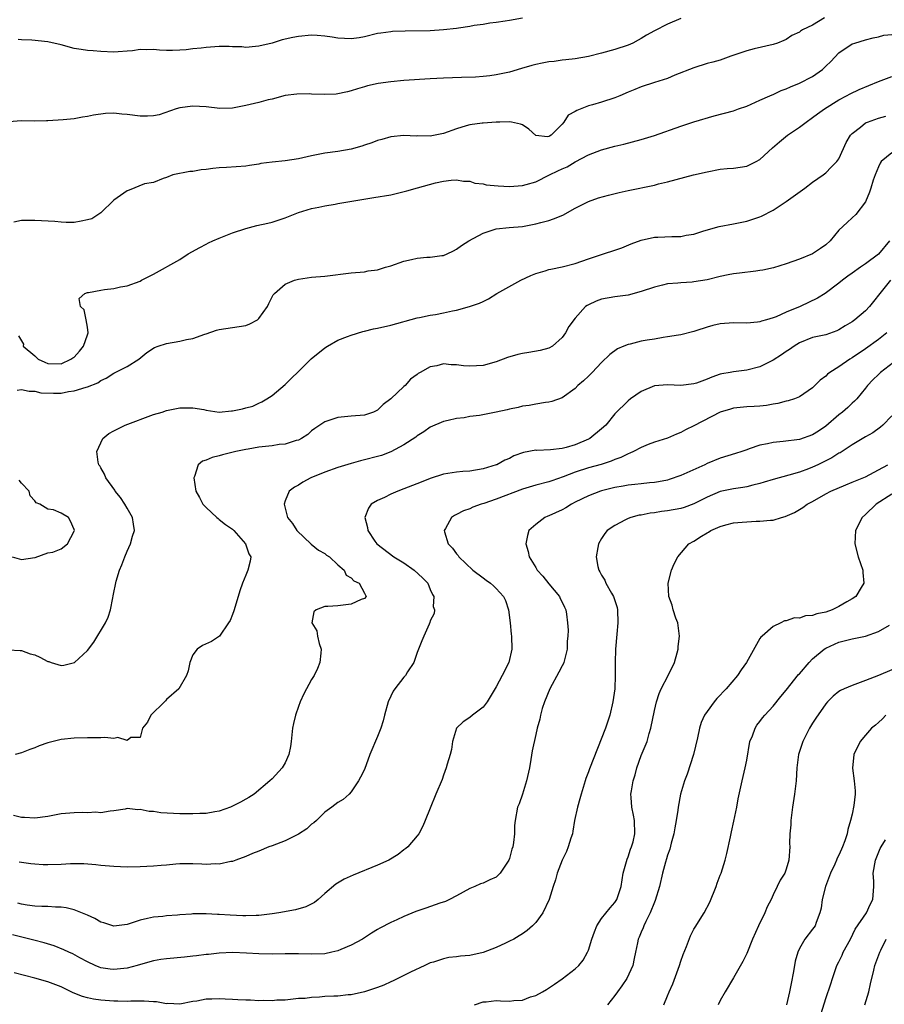
# Model space of a CAD drawing. Units: inches. Extents: x 2574000 to 2577000, y 1542000 to 1545000.
# Drawn here: x 2575671 to 2575802, y 1542959 to 1543109 of the extents above; entities that cross this region are included whole.
import ezdxf

# ---------------------------------------------------------------- set-up
doc = ezdxf.new("R2010")
doc.units = ezdxf.units.IN
doc.header["$MEASUREMENT"] = 0
doc.layers.add('LD25741542_2ft', color=151, linetype='Continuous')

msp = doc.modelspace()

# ---------------------------------------------------------------- linework, layer by layer
at = {"layer": 'LD25741542_2ft'}
for points, elevation in [([(2575771, 1543108.73), (2575769, 1543107.86), (2575767, 1543106.86), (2575765.81, 1543106.19), (2575765, 1543105.68), (2575764.54, 1543105.46), (2575763.74, 1543105), (2575763, 1543104.66), (2575761, 1543104.01), (2575759, 1543103.46), (2575757, 1543102.97), (2575755, 1543102.63), (2575753.55, 1543102.45), (2575753, 1543102.41), (2575751.78, 1543102.22), (2575751, 1543102.15), (2575749.96, 1543101.96), (2575749, 1543101.77), (2575748.39, 1543101.61), (2575746.84, 1543101.16), (2575745, 1543100.59), (2575743, 1543100.17), (2575742.04, 1543100.04), (2575741, 1543099.94), (2575739.85, 1543099.85), (2575737.76, 1543099.76), (2575735, 1543099.67), (2575733, 1543099.58), (2575729, 1543099.32), (2575727, 1543099.14), (2575725.12, 1543098.88), (2575723.48, 1543098.52), (2575723, 1543098.36), (2575721.94, 1543098.06), (2575721, 1543097.74), (2575720.42, 1543097.58), (2575718.74, 1543097.26), (2575717, 1543097.21), (2575715, 1543097.26), (2575714.72, 1543097.28), (2575712.74, 1543097.26), (2575711, 1543097.03), (2575709, 1543096.49), (2575708.39, 1543096.39), (2575707, 1543095.98), (2575705.69, 1543095.69), (2575705, 1543095.5), (2575703, 1543095.14), (2575701.09, 1543095.09), (2575699, 1543095.3), (2575697, 1543095.4), (2575695, 1543095.17), (2575694.44, 1543095), (2575691.87, 1543094.13), (2575691, 1543093.97), (2575690.1, 1543093.9), (2575689, 1543093.92), (2575687, 1543094.16), (2575686.2, 1543094.2), (2575685, 1543094.34), (2575683.71, 1543094.29), (2575681.93, 1543094.07), (2575681, 1543093.84), (2575680.24, 1543093.76), (2575679, 1543093.5), (2575677.33, 1543093.33), (2575675, 1543093.18), (2575674.8, 1543093.2), (2575673, 1543093.14), (2575671, 1543093.2), (2575669.05, 1543093.05)], 7810), ([(2575792.82, 1543108.82), (2575791, 1543107.73), (2575789.46, 1543107), (2575789.17, 1543106.83), (2575789, 1543106.66), (2575787.85, 1543106.15), (2575787, 1543105.55), (2575786.62, 1543105.38), (2575785.68, 1543105), (2575785, 1543104.78), (2575782.12, 1543104.12), (2575781, 1543103.82), (2575778.58, 1543103), (2575777, 1543102.43), (2575775.89, 1543102.11), (2575775, 1543101.88), (2575773, 1543101.26), (2575770.11, 1543100.11), (2575769, 1543099.64), (2575767.04, 1543099.04), (2575765, 1543098.38), (2575764.04, 1543097.96), (2575763, 1543097.55), (2575761.74, 1543097), (2575761, 1543096.7), (2575759, 1543096.04), (2575757.61, 1543095.61), (2575757, 1543095.45), (2575755.22, 1543094.78), (2575755, 1543094.6), (2575753.93, 1543094.07), (2575753.24, 1543093), (2575753, 1543092.69), (2575751.33, 1543091), (2575751.11, 1543090.89), (2575751, 1543090.81), (2575750.77, 1543090.77), (2575749, 1543090.99), (2575747.95, 1543091.95), (2575747, 1543092.58), (2575746.7, 1543092.7), (2575745.31, 1543093), (2575745, 1543093.04), (2575743.54, 1543093), (2575742.98, 1543092.98), (2575741, 1543092.86), (2575740.86, 1543092.86), (2575739, 1543092.57), (2575738.43, 1543092.43), (2575737, 1543091.98), (2575735, 1543091.25), (2575733.75, 1543091), (2575733, 1543090.87), (2575731.09, 1543090.91), (2575730.89, 1543090.89), (2575729, 1543090.98), (2575727, 1543090.76), (2575725.63, 1543090.37), (2575725, 1543090.23), (2575724.15, 1543089.85), (2575723, 1543089.51), (2575722.64, 1543089.36), (2575721, 1543088.89), (2575719, 1543088.53), (2575717, 1543088.29), (2575715, 1543087.9), (2575713, 1543087.43), (2575711, 1543087.12), (2575709, 1543086.93), (2575707.29, 1543086.71), (2575707, 1543086.64), (2575705.57, 1543086.43), (2575705, 1543086.32), (2575702.1, 1543086.1), (2575701, 1543086.05), (2575700.03, 1543085.97), (2575699, 1543085.8), (2575698.26, 1543085.74), (2575697, 1543085.49), (2575696.51, 1543085.49), (2575693.95, 1543085), (2575693, 1543084.61), (2575692.46, 1543084.46), (2575691, 1543083.86), (2575689.65, 1543083.64), (2575687.34, 1543082.66), (2575687, 1543082.58), (2575685, 1543081.16), (2575683, 1543079.24), (2575681.66, 1543078.34), (2575681, 1543078.15), (2575680.05, 1543077.95), (2575679, 1543077.78), (2575677.77, 1543077.77), (2575677, 1543077.82), (2575676.06, 1543077.94), (2575673, 1543078.05), (2575671, 1543078.05), (2575669.82, 1543077.82)], 7808), ([(2575747, 1543108.8), (2575745, 1543108.43), (2575744.35, 1543108.35), (2575743, 1543108.13), (2575742.02, 1543108.02), (2575741, 1543107.83), (2575739.66, 1543107.66), (2575739, 1543107.53), (2575737.28, 1543107.28), (2575737, 1543107.22), (2575735, 1543106.99), (2575733, 1543106.87), (2575729.18, 1543106.82), (2575727.25, 1543106.75), (2575727, 1543106.72), (2575725.48, 1543106.52), (2575725, 1543106.43), (2575723, 1543105.94), (2575722.19, 1543105.81), (2575721, 1543105.65), (2575719, 1543105.75), (2575718.1, 1543105.9), (2575717, 1543106.04), (2575715.85, 1543106.15), (2575715, 1543106.19), (2575713, 1543106.02), (2575712.15, 1543105.85), (2575710.52, 1543105.48), (2575709, 1543105.01), (2575707, 1543104.51), (2575706.47, 1543104.47), (2575705, 1543104.33), (2575704.43, 1543104.43), (2575703, 1543104.43), (2575702.48, 1543104.48), (2575701, 1543104.46), (2575699, 1543104.34), (2575698.22, 1543104.22), (2575697, 1543104.13), (2575695.98, 1543103.98), (2575695, 1543103.92), (2575693.89, 1543103.89), (2575693, 1543103.89), (2575691.94, 1543103.94), (2575691, 1543104.01), (2575689.98, 1543103.98), (2575689, 1543104), (2575687.84, 1543103.84), (2575687, 1543103.79), (2575685.66, 1543103.66), (2575685, 1543103.63), (2575683, 1543103.7), (2575681.84, 1543103.84), (2575681, 1543103.88), (2575680.05, 1543104.05), (2575679, 1543104.19), (2575677, 1543104.72), (2575675, 1543105.18), (2575672.58, 1543105.42), (2575671, 1543105.47), (2575670.48, 1543105.52)], 7812), ([(2575670.55, 1543060.55), (2575671.28, 1543059.28), (2575671.25, 1543059), (2575673, 1543057.54), (2575673.54, 1543057), (2575674.55, 1543056.55), (2575675, 1543056.38), (2575677, 1543056.32), (2575678.49, 1543057), (2575678.77, 1543057.23), (2575679, 1543057.35), (2575679.78, 1543058.22), (2575680.41, 1543059), (2575681, 1543060.73), (2575681.09, 1543061), (2575681, 1543061.87), (2575680.82, 1543063), (2575680.5, 1543064.5), (2575679.93, 1543065), (2575679.75, 1543066.25), (2575680.58, 1543067), (2575681, 1543067.14), (2575681.15, 1543067.15), (2575683, 1543067.5), (2575683.6, 1543067.6), (2575685, 1543067.76), (2575686, 1543068), (2575687, 1543068.13), (2575689, 1543068.88), (2575689.21, 1543069), (2575691, 1543069.92), (2575695, 1543072.17), (2575696.26, 1543073), (2575698.03, 1543073.97), (2575699, 1543074.46), (2575699.34, 1543074.66), (2575700.03, 1543075), (2575701, 1543075.41), (2575703, 1543076.21), (2575705, 1543076.88), (2575706.69, 1543077.31), (2575708.35, 1543077.65), (2575709, 1543077.81), (2575710.24, 1543078.24), (2575711, 1543078.47), (2575713, 1543079.26), (2575715, 1543079.88), (2575716.09, 1543080.09), (2575717, 1543080.31), (2575718.55, 1543080.55), (2575719, 1543080.64), (2575724.46, 1543081.54), (2575727, 1543081.99), (2575727.84, 1543082.16), (2575729.45, 1543082.55), (2575731.05, 1543083.05), (2575733.79, 1543083.79), (2575735, 1543084.02), (2575736.17, 1543084.17), (2575737, 1543084.23), (2575738.06, 1543084.06), (2575739, 1543084.03), (2575739.75, 1543083.75), (2575741, 1543083.64), (2575741.49, 1543083.49), (2575743.32, 1543083.32), (2575745, 1543083.25), (2575747, 1543083.39), (2575747.55, 1543083.55), (2575749, 1543083.93), (2575751.1, 1543085), (2575752.37, 1543085.63), (2575753, 1543085.92), (2575753.77, 1543086.23), (2575755, 1543086.95), (2575757, 1543088.04), (2575759, 1543088.82), (2575761, 1543089.33), (2575762.35, 1543089.65), (2575765, 1543090.35), (2575767.03, 1543090.97), (2575771, 1543092.41), (2575773, 1543093.05), (2575776.05, 1543093.95), (2575779, 1543094.72), (2575779.76, 1543095), (2575781, 1543095.42), (2575783, 1543096.31), (2575784.5, 1543097), (2575784.85, 1543097.15), (2575785, 1543097.2), (2575786.22, 1543097.78), (2575787, 1543098.06), (2575787.63, 1543098.37), (2575789, 1543098.93), (2575791, 1543099.95), (2575792.48, 1543101), (2575792.76, 1543101.24), (2575793, 1543101.49), (2575793.78, 1543102.22), (2575795, 1543103.52), (2575797, 1543104.86), (2575797.39, 1543105), (2575799, 1543105.49), (2575800.2, 1543105.8), (2575801, 1543105.97), (2575801.82, 1543106.18), (2575803, 1543106.31)], 7806), ([(2575670.32, 1543052.32), (2575671, 1543052.42), (2575672.14, 1543052.14), (2575673, 1543052.15), (2575673.91, 1543051.91), (2575675.84, 1543051.84), (2575677, 1543051.88), (2575678.1, 1543052.1), (2575679, 1543052.21), (2575680.78, 1543052.78), (2575681, 1543052.82), (2575682.56, 1543053.44), (2575683, 1543053.78), (2575683.85, 1543054.15), (2575685, 1543054.91), (2575685.21, 1543055), (2575687, 1543055.93), (2575688.78, 1543057), (2575689.98, 1543058.02), (2575691.19, 1543058.81), (2575691.74, 1543059), (2575693, 1543059.4), (2575695, 1543059.74), (2575696, 1543060), (2575697, 1543060.15), (2575698.8, 1543060.8), (2575699, 1543060.85), (2575700.59, 1543061.41), (2575701, 1543061.54), (2575703, 1543061.85), (2575704.01, 1543061.99), (2575705, 1543062.15), (2575705.61, 1543062.39), (2575706.78, 1543063), (2575707, 1543063.17), (2575708.33, 1543065), (2575708.52, 1543065.48), (2575709.18, 1543066.81), (2575709.35, 1543067), (2575711, 1543068.41), (2575712.4, 1543069), (2575713, 1543069.18), (2575715, 1543069.47), (2575717, 1543069.64), (2575721, 1543070.15), (2575723, 1543070.29), (2575723.59, 1543070.41), (2575725, 1543070.6), (2575726.23, 1543071), (2575727, 1543071.21), (2575729, 1543071.88), (2575730.16, 1543072.16), (2575731, 1543072.33), (2575732.48, 1543072.48), (2575733, 1543072.48), (2575734.76, 1543072.76), (2575735, 1543072.77), (2575735.56, 1543073), (2575736.52, 1543073.48), (2575737, 1543073.74), (2575737.74, 1543074.26), (2575738.84, 1543075), (2575741, 1543076.17), (2575742.68, 1543076.68), (2575743, 1543076.81), (2575744.95, 1543077), (2575747, 1543077.18), (2575749, 1543077.55), (2575749.78, 1543077.78), (2575751, 1543078.09), (2575751.7, 1543078.3), (2575753.11, 1543078.89), (2575755, 1543079.92), (2575757, 1543080.95), (2575758.5, 1543081.5), (2575760.06, 1543081.94), (2575761.68, 1543082.32), (2575763, 1543082.62), (2575767, 1543083.45), (2575767.62, 1543083.62), (2575769, 1543083.94), (2575770.3, 1543084.3), (2575772.94, 1543085), (2575775, 1543085.48), (2575777, 1543085.84), (2575778.05, 1543085.95), (2575779, 1543086), (2575781, 1543086.3), (2575782.46, 1543087), (2575783, 1543087.32), (2575784.91, 1543089.09), (2575785.98, 1543090.02), (2575787.19, 1543091), (2575789, 1543092.26), (2575790, 1543093), (2575791, 1543093.7), (2575791.73, 1543094.27), (2575792.78, 1543095), (2575795, 1543096.36), (2575796.16, 1543097), (2575796.69, 1543097.31), (2575798.04, 1543097.96), (2575801, 1543099.18), (2575803, 1543099.95)], 7804), ([(2575669, 1543012.88), (2575670.8, 1543012.8), (2575671, 1543012.82), (2575672.32, 1543012.32), (2575673, 1543012.15), (2575673.78, 1543011.78), (2575675, 1543011.15), (2575675.13, 1543011.13), (2575675.49, 1543011), (2575677, 1543010.54), (2575677.4, 1543010.6), (2575679.02, 1543010.98), (2575681, 1543012.82), (2575681.95, 1543014.05), (2575683.71, 1543017), (2575684.13, 1543017.87), (2575684.49, 1543019), (2575684.82, 1543020.82), (2575684.91, 1543021.09), (2575685.33, 1543023.33), (2575685.88, 1543025), (2575686.22, 1543025.78), (2575686.65, 1543027), (2575687, 1543027.87), (2575687.52, 1543029), (2575687.82, 1543030.18), (2575688.12, 1543031), (2575688, 1543032), (2575687.84, 1543033), (2575687, 1543034.39), (2575686.68, 1543035), (2575686.01, 1543036.01), (2575685.21, 1543037), (2575685.14, 1543037.14), (2575683.76, 1543039), (2575683.58, 1543039.58), (2575683, 1543040.55), (2575682.85, 1543040.85), (2575682.73, 1543041), (2575682.63, 1543041.37), (2575682.43, 1543043), (2575683, 1543044.34), (2575683.32, 1543045), (2575684.25, 1543045.75), (2575685, 1543046.12), (2575686.71, 1543047), (2575691, 1543048.62), (2575692.31, 1543049), (2575693, 1543049.22), (2575695, 1543049.62), (2575696.35, 1543049.65), (2575697, 1543049.65), (2575698.63, 1543049.37), (2575699, 1543049.28), (2575701, 1543049), (2575702.84, 1543049.16), (2575703, 1543049.16), (2575704.52, 1543049.48), (2575705, 1543049.62), (2575706.1, 1543049.9), (2575707, 1543050.36), (2575707.47, 1543050.53), (2575708.23, 1543051), (2575709, 1543051.53), (2575711, 1543053.19), (2575711.9, 1543054.1), (2575713, 1543055.14), (2575714.93, 1543057.07), (2575717, 1543058.76), (2575717.4, 1543059), (2575719, 1543059.9), (2575720.46, 1543060.46), (2575721, 1543060.69), (2575722.76, 1543061.24), (2575723, 1543061.28), (2575724.37, 1543061.63), (2575725, 1543061.73), (2575727, 1543062.2), (2575731, 1543063.3), (2575731.35, 1543063.35), (2575733, 1543063.68), (2575733.81, 1543063.81), (2575735, 1543064.03), (2575736.35, 1543064.35), (2575737, 1543064.48), (2575738.97, 1543065.03), (2575740.49, 1543065.51), (2575741, 1543065.79), (2575741.84, 1543066.16), (2575743.1, 1543067), (2575746.75, 1543069), (2575748.26, 1543069.74), (2575749, 1543070.01), (2575750.42, 1543070.42), (2575751, 1543070.62), (2575751.3, 1543070.7), (2575753, 1543071.03), (2575755, 1543071.54), (2575757, 1543072.26), (2575759, 1543072.92), (2575759.29, 1543073), (2575761, 1543073.56), (2575762.06, 1543073.94), (2575763.49, 1543074.51), (2575765, 1543075.08), (2575767, 1543075.52), (2575767.52, 1543075.52), (2575769.63, 1543075.63), (2575771, 1543075.63), (2575771.82, 1543075.82), (2575773, 1543075.98), (2575774.5, 1543076.5), (2575776.85, 1543077.15), (2575779, 1543077.55), (2575781, 1543077.98), (2575783, 1543078.65), (2575783.25, 1543078.75), (2575785, 1543079.64), (2575787, 1543080.97), (2575789.82, 1543083), (2575791, 1543083.89), (2575792.61, 1543085), (2575793, 1543085.31), (2575793.83, 1543086.17), (2575794.68, 1543087), (2575795, 1543087.45), (2575795.68, 1543089), (2575796.11, 1543089.89), (2575796.75, 1543091), (2575797, 1543091.27), (2575798.25, 1543092.25), (2575799, 1543092.87), (2575799.31, 1543093), (2575801, 1543093.6), (2575802.1, 1543093.9)], 7802), ([(2575803, 1543088.34), (2575801.42, 1543087), (2575801.24, 1543086.76), (2575801, 1543086.22), (2575800.5, 1543085), (2575800.19, 1543084.19), (2575799.83, 1543083), (2575799.62, 1543082.38), (2575799, 1543080.91), (2575797.54, 1543079), (2575797, 1543078.48), (2575796.22, 1543077.78), (2575795, 1543076.58), (2575793.69, 1543075), (2575793, 1543074.38), (2575792.19, 1543073.81), (2575790.96, 1543073), (2575789, 1543072.18), (2575787, 1543071.48), (2575785.09, 1543070.91), (2575783.46, 1543070.54), (2575783, 1543070.47), (2575782.4, 1543070.4), (2575779.92, 1543070.08), (2575779, 1543069.99), (2575778.19, 1543069.81), (2575777, 1543069.58), (2575775, 1543069.08), (2575773, 1543068.75), (2575772.72, 1543068.72), (2575771, 1543068.63), (2575770.57, 1543068.57), (2575769, 1543068.44), (2575768.23, 1543068.23), (2575767, 1543067.95), (2575765, 1543067.28), (2575763, 1543066.76), (2575761, 1543066.49), (2575759, 1543066.13), (2575758.17, 1543065.83), (2575757, 1543065.29), (2575756.81, 1543065.19), (2575756.57, 1543065), (2575755, 1543063.26), (2575754.01, 1543061.99), (2575753.52, 1543061), (2575753, 1543060.29), (2575751.56, 1543059), (2575751, 1543058.68), (2575749.66, 1543058.34), (2575747.97, 1543058.03), (2575747, 1543057.89), (2575746.29, 1543057.71), (2575744.74, 1543057.26), (2575743, 1543056.6), (2575741, 1543056.06), (2575739, 1543055.95), (2575738.02, 1543056.02), (2575737, 1543056.17), (2575736.16, 1543056.16), (2575735, 1543056.31), (2575734.02, 1543056.02), (2575733, 1543055.87), (2575731.47, 1543055), (2575731.16, 1543054.84), (2575731, 1543054.68), (2575730.01, 1543053.99), (2575729.18, 1543053), (2575729, 1543052.86), (2575727.02, 1543051), (2575725.86, 1543050.14), (2575725, 1543049.28), (2575724.41, 1543049), (2575723, 1543048.54), (2575721, 1543048.39), (2575719, 1543048.18), (2575717.74, 1543047.74), (2575717, 1543047.53), (2575715.5, 1543046.5), (2575715, 1543046.13), (2575714.41, 1543045.59), (2575713.49, 1543045), (2575713, 1543044.74), (2575712.67, 1543044.67), (2575711, 1543044.14), (2575710.06, 1543044.06), (2575709, 1543043.89), (2575707, 1543043.66), (2575705.36, 1543043.36), (2575705, 1543043.3), (2575703.52, 1543043), (2575701.49, 1543042.51), (2575701, 1543042.33), (2575699.9, 1543042.1), (2575699, 1543041.67), (2575698.47, 1543041.53), (2575697.8, 1543041), (2575697.23, 1543039.23), (2575697.12, 1543039), (2575697.43, 1543037), (2575698, 1543036), (2575698.5, 1543035), (2575699, 1543034.5), (2575700.6, 1543033), (2575700.82, 1543032.82), (2575701, 1543032.7), (2575701.95, 1543031.95), (2575703, 1543031.2), (2575703.21, 1543031), (2575704.98, 1543029), (2575705.47, 1543027.47), (2575705.77, 1543027), (2575705.66, 1543026.34), (2575705.34, 1543025), (2575705, 1543024.25), (2575704.5, 1543023), (2575704.12, 1543021.88), (2575703.87, 1543021), (2575703.2, 1543018.8), (2575703, 1543018.27), (2575702.62, 1543017.38), (2575702.4, 1543017), (2575701.01, 1543015), (2575699.82, 1543014.18), (2575698.44, 1543013.56), (2575697.66, 1543013), (2575697, 1543012.12), (2575696.53, 1543011), (2575696.29, 1543009.71), (2575696.01, 1543009), (2575694.85, 1543007), (2575693, 1543005.34), (2575692.85, 1543005.15), (2575692.68, 1543005), (2575690.63, 1543003), (2575690.1, 1543001.9), (2575689.32, 1543001), (2575689, 1542999.6), (2575687.6, 1542999.6), (2575687, 1542999.15), (2575685.6, 1542999.6), (2575685, 1542999.45), (2575683.61, 1542999.61), (2575683, 1542999.57), (2575681, 1542999.57), (2575679, 1542999.5), (2575677, 1542999.29), (2575675, 1542998.79), (2575673.68, 1542998.32), (2575673, 1542998.05), (2575672.23, 1542997.77), (2575671, 1542997.25), (2575670.04, 1542997)], 7800), ([(2575802.65, 1543075), (2575801, 1543072.97), (2575799, 1543071.49), (2575798.25, 1543071), (2575797, 1543070.08), (2575796.36, 1543069.64), (2575795.52, 1543069), (2575795, 1543068.56), (2575792.9, 1543067), (2575791.74, 1543066.26), (2575789.11, 1543065), (2575787, 1543064.17), (2575785.47, 1543063.47), (2575785, 1543063.31), (2575784.02, 1543063), (2575783.23, 1543062.77), (2575783, 1543062.67), (2575782.63, 1543062.63), (2575781, 1543062.49), (2575779, 1543062.53), (2575777, 1543062.39), (2575775.86, 1543062.14), (2575775, 1543061.89), (2575773.3, 1543061.3), (2575773, 1543061.21), (2575771, 1543060.7), (2575770.66, 1543060.66), (2575769, 1543060.39), (2575768.32, 1543060.32), (2575767, 1543060.08), (2575765.91, 1543059.91), (2575765, 1543059.73), (2575763.31, 1543059.31), (2575763, 1543059.25), (2575762.37, 1543059), (2575761.42, 1543058.58), (2575760.26, 1543057.74), (2575759, 1543056.53), (2575757.54, 1543055), (2575757, 1543054.46), (2575756.26, 1543053.74), (2575755.4, 1543053), (2575755, 1543052.57), (2575753, 1543051.15), (2575751.42, 1543050.58), (2575751, 1543050.5), (2575750.46, 1543050.46), (2575749, 1543050.19), (2575748.02, 1543049.98), (2575747, 1543049.88), (2575746.31, 1543049.69), (2575745, 1543049.45), (2575744.65, 1543049.35), (2575743, 1543048.99), (2575740.49, 1543048.49), (2575739, 1543048.31), (2575738.13, 1543048.13), (2575737, 1543048.04), (2575735.7, 1543047.7), (2575735, 1543047.55), (2575733, 1543046.69), (2575732.01, 1543045.99), (2575731, 1543045.39), (2575730.8, 1543045.2), (2575729, 1543044.01), (2575727.04, 1543042.96), (2575725.58, 1543042.42), (2575725, 1543042.25), (2575723, 1543041.72), (2575722.41, 1543041.59), (2575721, 1543041.19), (2575719, 1543040.57), (2575717, 1543039.86), (2575714.86, 1543039), (2575713.67, 1543038.33), (2575713, 1543037.88), (2575712.4, 1543037.6), (2575711.59, 1543037), (2575711, 1543035.52), (2575710.82, 1543035), (2575711.35, 1543033), (2575712.08, 1543032.08), (2575712.76, 1543031), (2575714.95, 1543028.95), (2575716.03, 1543028.03), (2575717, 1543027.51), (2575717.28, 1543027.28), (2575717.7, 1543027), (2575719, 1543025.83), (2575719.96, 1543025), (2575720.22, 1543024.22), (2575721, 1543023.83), (2575721.38, 1543023.38), (2575722.23, 1543023), (2575723, 1543021.52), (2575723.29, 1543021), (2575723, 1543020.71), (2575722.53, 1543020.53), (2575721, 1543019.83), (2575719, 1543019.57), (2575717.47, 1543019.47), (2575717, 1543019.5), (2575715.68, 1543019), (2575715.32, 1543018.68), (2575715.05, 1543017), (2575715.8, 1543015.8), (2575715.9, 1543015), (2575716.15, 1543013.85), (2575716.46, 1543013), (2575716.41, 1543012.41), (2575716.26, 1543011), (2575715.91, 1543010.09), (2575715.37, 1543009), (2575715, 1543008.42), (2575713.8, 1543006.2), (2575713.27, 1543005), (2575713, 1543004.32), (2575712.53, 1543003), (2575712.26, 1543001.74), (2575712.12, 1543001), (2575711.9, 1542999), (2575711.78, 1542998.22), (2575711.53, 1542997), (2575711, 1542995.75), (2575710.55, 1542995), (2575709, 1542993.32), (2575708.64, 1542993), (2575706.27, 1542991), (2575705.49, 1542990.51), (2575705, 1542990.25), (2575704.22, 1542989.78), (2575702.68, 1542989), (2575701, 1542988.43), (2575700.33, 1542988.33), (2575699, 1542988.06), (2575698.06, 1542988.06), (2575697, 1542987.99), (2575696.03, 1542988.03), (2575695, 1542988.02), (2575692.15, 1542988.15), (2575691, 1542988.34), (2575690.34, 1542988.34), (2575689, 1542988.68), (2575688.62, 1542988.62), (2575687, 1542988.8), (2575686.72, 1542988.72), (2575685, 1542988.47), (2575684.42, 1542988.42), (2575683, 1542988.18), (2575682.26, 1542988.26), (2575681, 1542988.18), (2575680.23, 1542988.23), (2575679, 1542988.18), (2575677, 1542987.99), (2575675, 1542987.63), (2575673, 1542987.33), (2575671.44, 1542987.44), (2575671, 1542987.43), (2575669.77, 1542987.77)], 7798), ([(2575802.83, 1543069), (2575801.18, 1543067), (2575800.24, 1543065.77), (2575799.62, 1543065), (2575799, 1543064.37), (2575797.42, 1543063), (2575797, 1543062.69), (2575795.93, 1543062.07), (2575795, 1543061.46), (2575794.67, 1543061.33), (2575793, 1543060.74), (2575791, 1543060.29), (2575789, 1543059.49), (2575788.2, 1543059), (2575787.5, 1543058.5), (2575787, 1543058.18), (2575786.3, 1543057.7), (2575785, 1543056.87), (2575783, 1543055.87), (2575781, 1543055.34), (2575779, 1543055.1), (2575778.51, 1543055), (2575777.21, 1543054.79), (2575777, 1543054.73), (2575775.69, 1543054.31), (2575775, 1543054.01), (2575773.39, 1543053.39), (2575773, 1543053.26), (2575771, 1543053.04), (2575769, 1543053.14), (2575767, 1543052.97), (2575765, 1543052.13), (2575763.35, 1543051), (2575763, 1543050.72), (2575761, 1543048.7), (2575759.62, 1543047), (2575759, 1543046.44), (2575757.22, 1543045), (2575757, 1543044.89), (2575755, 1543044.04), (2575753.63, 1543043.62), (2575753, 1543043.46), (2575751.25, 1543043.25), (2575749.18, 1543043.18), (2575749, 1543043.19), (2575747.14, 1543042.86), (2575745.67, 1543042.33), (2575745, 1543041.97), (2575744.3, 1543041.7), (2575743.1, 1543041), (2575743, 1543040.96), (2575741, 1543040.37), (2575739, 1543040.04), (2575737.95, 1543039.95), (2575737, 1543039.86), (2575735, 1543039.55), (2575733, 1543038.92), (2575731.64, 1543038.36), (2575729, 1543037.32), (2575728.06, 1543037), (2575727, 1543036.52), (2575726.04, 1543036.04), (2575725, 1543035.57), (2575724.01, 1543035), (2575723.61, 1543034.39), (2575723.05, 1543033), (2575723.47, 1543031.47), (2575723.54, 1543031), (2575724.59, 1543029.41), (2575724.88, 1543029), (2575727.46, 1543027), (2575729, 1543026.13), (2575730.58, 1543025), (2575731.83, 1543023.83), (2575732.63, 1543023), (2575733, 1543022.05), (2575733.32, 1543021.32), (2575733.54, 1543021), (2575733.46, 1543019.46), (2575733.63, 1543019), (2575733.6, 1543018.4), (2575733, 1543017.29), (2575732.94, 1543017.06), (2575732.81, 1543016.81), (2575732, 1543015), (2575731.71, 1543014.29), (2575731.19, 1543013), (2575731, 1543012.48), (2575730.51, 1543011), (2575729.55, 1543009.55), (2575729.23, 1543009), (2575729, 1543008.77), (2575727.61, 1543007), (2575727.35, 1543006.65), (2575727, 1543005.89), (2575726.63, 1543005), (2575726.06, 1543003), (2575725.85, 1543002.15), (2575725.48, 1543001), (2575725, 1542999.75), (2575723.83, 1542997), (2575723, 1542994.75), (2575722.44, 1542993.56), (2575722.1, 1542993), (2575721, 1542991.33), (2575720.7, 1542991), (2575719.79, 1542990.21), (2575719, 1542989.75), (2575718.09, 1542989), (2575717, 1542988.24), (2575715.74, 1542987), (2575715.35, 1542986.65), (2575715, 1542986.43), (2575714.28, 1542985.72), (2575713, 1542984.94), (2575711, 1542983.9), (2575709, 1542983.15), (2575708.51, 1542983), (2575707, 1542982.36), (2575706.02, 1542981.98), (2575705, 1542981.52), (2575703.49, 1542981), (2575703, 1542980.8), (2575702.77, 1542980.77), (2575701, 1542980.38), (2575700.4, 1542980.4), (2575699, 1542980.32), (2575698.37, 1542980.37), (2575697, 1542980.41), (2575696.43, 1542980.43), (2575695, 1542980.41), (2575694.38, 1542980.38), (2575693, 1542980.24), (2575692.17, 1542980.17), (2575691, 1542980.05), (2575689, 1542979.96), (2575687, 1542979.94), (2575685, 1542980), (2575683, 1542980.19), (2575682.28, 1542980.28), (2575680.43, 1542980.43), (2575678.43, 1542980.43), (2575677, 1542980.34), (2575675, 1542980.27), (2575674.29, 1542980.29), (2575673, 1542980.38), (2575672.43, 1542980.43), (2575671, 1542980.63), (2575670.66, 1542980.66)], 7796), ([(2575802.25, 1543061), (2575801, 1543060.03), (2575799, 1543058.6), (2575797, 1543057.22), (2575796.64, 1543057), (2575795, 1543055.85), (2575793.62, 1543055), (2575793.27, 1543054.73), (2575793, 1543054.44), (2575792.17, 1543053.83), (2575791, 1543052.66), (2575789, 1543051.31), (2575788.23, 1543051), (2575787.31, 1543050.69), (2575787, 1543050.63), (2575785.73, 1543050.27), (2575785, 1543050.17), (2575784, 1543050), (2575783, 1543049.9), (2575782.16, 1543049.84), (2575781, 1543049.79), (2575779, 1543049.57), (2575778.55, 1543049.45), (2575777, 1543049), (2575773, 1543046.9), (2575771.72, 1543046.28), (2575771, 1543045.89), (2575770.36, 1543045.64), (2575768.97, 1543045.03), (2575767, 1543044.4), (2575766.05, 1543044.06), (2575765, 1543043.63), (2575763.83, 1543043), (2575763.27, 1543042.73), (2575763, 1543042.66), (2575761.91, 1543042.09), (2575761, 1543041.78), (2575760.45, 1543041.55), (2575758.95, 1543041.05), (2575757, 1543040.51), (2575755, 1543039.88), (2575753.17, 1543039.17), (2575751.44, 1543038.56), (2575751, 1543038.39), (2575749, 1543037.89), (2575747, 1543037.31), (2575743, 1543035.75), (2575741.12, 1543035.12), (2575740.72, 1543035), (2575739.46, 1543034.54), (2575739, 1543034.31), (2575738.02, 1543033.98), (2575737, 1543033.44), (2575736.69, 1543033.31), (2575736.2, 1543033), (2575735.33, 1543031.33), (2575735.13, 1543031), (2575735.17, 1543030.83), (2575735.72, 1543029), (2575736.36, 1543028.36), (2575737, 1543027.48), (2575737.22, 1543027.22), (2575737.34, 1543027), (2575739.45, 1543025), (2575741, 1543023.83), (2575741.5, 1543023.5), (2575742.13, 1543023), (2575742.6, 1543022.6), (2575743, 1543022.21), (2575744.12, 1543021), (2575744.4, 1543020.4), (2575744.89, 1543019), (2575745.14, 1543017), (2575745.29, 1543015.29), (2575745.34, 1543015), (2575745.38, 1543013), (2575744.92, 1543011), (2575743.93, 1543009), (2575743, 1543007.3), (2575741.61, 1543005), (2575741, 1543004.22), (2575739.41, 1543003), (2575739, 1543002.65), (2575738, 1543002), (2575736.99, 1543001), (2575736.38, 1542999), (2575736.2, 1542997.8), (2575736.01, 1542997), (2575735.56, 1542995.56), (2575735.42, 1542995), (2575735, 1542993.87), (2575734.78, 1542993.22), (2575733.83, 1542991), (2575733, 1542988.86), (2575732.23, 1542987), (2575731.85, 1542986.15), (2575731.24, 1542985), (2575731, 1542984.66), (2575729.6, 1542983), (2575729.27, 1542982.73), (2575729, 1542982.53), (2575728.15, 1542981.85), (2575726.73, 1542981), (2575725, 1542980.21), (2575721.29, 1542978.71), (2575719.93, 1542978.07), (2575718.68, 1542977.32), (2575717, 1542975.94), (2575716, 1542975), (2575715.43, 1542974.57), (2575714.1, 1542973.9), (2575712.55, 1542973.45), (2575710.04, 1542973), (2575709, 1542972.83), (2575707, 1542972.57), (2575706.58, 1542972.58), (2575705, 1542972.51), (2575704.55, 1542972.55), (2575702.62, 1542972.62), (2575701, 1542972.73), (2575700.73, 1542972.73), (2575699, 1542972.83), (2575698.82, 1542972.82), (2575697, 1542972.83), (2575696.8, 1542972.8), (2575695, 1542972.69), (2575694.65, 1542972.65), (2575693, 1542972.52), (2575692.45, 1542972.45), (2575691, 1542972.32), (2575690.1, 1542972.1), (2575689, 1542971.89), (2575687, 1542971.2), (2575685, 1542970.94), (2575683.48, 1542971.48), (2575683, 1542971.59), (2575682.1, 1542972.1), (2575681, 1542972.63), (2575680.75, 1542972.75), (2575679, 1542973.46), (2575677.74, 1542973.74), (2575677, 1542973.84), (2575676.17, 1542973.83), (2575675, 1542973.93), (2575674.07, 1542973.93), (2575673, 1542974.01), (2575671.86, 1542974.14), (2575671, 1542974.28), (2575670.45, 1542974.45)], 7794), ([(2575803.91, 1543057), (2575801.32, 1543055), (2575801, 1543054.7), (2575800.14, 1543053.86), (2575799.31, 1543053), (2575799, 1543052.6), (2575797.69, 1543051), (2575797.36, 1543050.64), (2575797, 1543050.32), (2575796.32, 1543049.68), (2575795.54, 1543049), (2575795, 1543048.59), (2575793, 1543046.87), (2575791.9, 1543046.1), (2575791, 1543045.52), (2575789, 1543044.82), (2575786.51, 1543044.51), (2575785, 1543044.39), (2575784.18, 1543044.18), (2575783, 1543043.97), (2575781.38, 1543043.39), (2575781, 1543043.27), (2575780.24, 1543043), (2575779.3, 1543042.7), (2575777, 1543042), (2575775, 1543041.18), (2575774.63, 1543041), (2575771, 1543039.36), (2575769.26, 1543038.74), (2575769, 1543038.67), (2575767.61, 1543038.39), (2575767, 1543038.3), (2575766.25, 1543038.25), (2575765, 1543038.11), (2575764.02, 1543037.98), (2575763, 1543037.91), (2575762.25, 1543037.75), (2575761, 1543037.56), (2575759, 1543037.06), (2575758.81, 1543037), (2575757, 1543036.3), (2575755, 1543035.3), (2575754.42, 1543035), (2575753.55, 1543034.45), (2575753, 1543034.17), (2575751, 1543033.25), (2575750.81, 1543033.19), (2575750.36, 1543033), (2575749, 1543031.93), (2575747.97, 1543031), (2575747.74, 1543030.26), (2575747.51, 1543029), (2575747.85, 1543027.85), (2575747.98, 1543027), (2575749, 1543025.41), (2575749.23, 1543025), (2575750.08, 1543024.08), (2575751, 1543022.93), (2575752.6, 1543021), (2575752.71, 1543020.71), (2575753, 1543020.16), (2575753.37, 1543019.37), (2575753.59, 1543019), (2575753.68, 1543018.32), (2575753.83, 1543017), (2575753.9, 1543015.9), (2575753.85, 1543015), (2575753.79, 1543014.21), (2575753.79, 1543013), (2575753.28, 1543011), (2575753.19, 1543010.81), (2575753, 1543010.48), (2575752.48, 1543009.52), (2575751.14, 1543007), (2575750.35, 1543005), (2575750, 1543004), (2575749.72, 1543003), (2575749.61, 1543002.39), (2575749.21, 1543001), (2575749, 1543000.06), (2575748.45, 1542997.55), (2575748.28, 1542996.28), (2575748.03, 1542995), (2575747.59, 1542993), (2575747, 1542991.01), (2575746.47, 1542989.53), (2575746.25, 1542989), (2575745.87, 1542987), (2575745.77, 1542986.23), (2575745.76, 1542985), (2575745.65, 1542983.65), (2575745.5, 1542983), (2575745.36, 1542982.64), (2575745, 1542981.24), (2575744.91, 1542981), (2575743.61, 1542979), (2575743.32, 1542978.68), (2575743, 1542978.39), (2575742.02, 1542977.98), (2575741, 1542977.5), (2575740.62, 1542977.38), (2575739.76, 1542977), (2575739, 1542976.69), (2575737, 1542975.57), (2575735.94, 1542975), (2575735.31, 1542974.69), (2575734.46, 1542974.46), (2575732.33, 1542973.67), (2575730.83, 1542973.17), (2575729, 1542972.43), (2575727.91, 1542971.91), (2575727, 1542971.52), (2575725.34, 1542970.66), (2575725, 1542970.44), (2575724.1, 1542969.9), (2575722.73, 1542969), (2575721, 1542968.08), (2575719.43, 1542967.43), (2575719, 1542967.24), (2575718.07, 1542967), (2575717, 1542966.78), (2575715, 1542966.7), (2575713, 1542966.77), (2575711, 1542966.78), (2575709, 1542966.71), (2575707, 1542966.74), (2575705.12, 1542966.88), (2575703.05, 1542966.95), (2575701, 1542966.85), (2575699.34, 1542966.66), (2575699, 1542966.66), (2575697.54, 1542966.46), (2575697, 1542966.43), (2575695.72, 1542966.28), (2575693, 1542966.02), (2575692.11, 1542965.89), (2575691, 1542965.7), (2575690.46, 1542965.54), (2575688.53, 1542965), (2575687, 1542964.59), (2575686.53, 1542964.53), (2575685, 1542964.38), (2575684.42, 1542964.42), (2575683, 1542964.66), (2575682.75, 1542964.75), (2575682.16, 1542965), (2575681, 1542965.54), (2575679.86, 1542966.14), (2575678.76, 1542966.76), (2575678.18, 1542967), (2575677.39, 1542967.39), (2575675.95, 1542967.95), (2575674.42, 1542968.42), (2575672.86, 1542968.86), (2575669.64, 1542969.64)], 7792), ([(2575803, 1543048.41), (2575801.66, 1543047), (2575801.31, 1543046.69), (2575800.14, 1543045.86), (2575799, 1543045.22), (2575797, 1543044.04), (2575795.17, 1543042.83), (2575795, 1543042.75), (2575793.94, 1543042.06), (2575791.81, 1543041), (2575791, 1543040.61), (2575790.36, 1543040.36), (2575789, 1543039.85), (2575787.39, 1543039.39), (2575785, 1543038.78), (2575783.65, 1543038.35), (2575783, 1543038.17), (2575781.91, 1543037.91), (2575781, 1543037.66), (2575780.44, 1543037.56), (2575779, 1543037.35), (2575777, 1543036.92), (2575775, 1543036.09), (2575773, 1543035.04), (2575771.5, 1543034.5), (2575771, 1543034.36), (2575769, 1543033.99), (2575768.1, 1543033.9), (2575767, 1543033.7), (2575766.36, 1543033.64), (2575765, 1543033.36), (2575764.68, 1543033.32), (2575763.45, 1543033), (2575763, 1543032.84), (2575762.63, 1543032.63), (2575761, 1543031.8), (2575759.83, 1543031), (2575759.46, 1543030.54), (2575759, 1543029.82), (2575758.51, 1543029), (2575758.43, 1543028.43), (2575758.17, 1543027), (2575758.44, 1543025.56), (2575758.57, 1543025), (2575758.74, 1543024.74), (2575759, 1543024.26), (2575759.46, 1543023.46), (2575759.65, 1543023), (2575760.49, 1543021.51), (2575760.8, 1543021), (2575760.86, 1543020.86), (2575761.33, 1543019.33), (2575761.41, 1543019), (2575761.46, 1543017), (2575761.28, 1543015.28), (2575761.08, 1543013), (2575761.03, 1543010.97), (2575761.05, 1543009), (2575761, 1543007), (2575760.72, 1543005), (2575760.26, 1543003), (2575759.58, 1543001), (2575757.15, 1542994.85), (2575757, 1542994.39), (2575756.61, 1542993.39), (2575756.48, 1542993), (2575755.88, 1542991), (2575755.7, 1542990.3), (2575755.32, 1542989), (2575754.9, 1542987), (2575754.63, 1542985.37), (2575754.56, 1542985), (2575754.31, 1542984.31), (2575753.94, 1542983), (2575753.69, 1542982.31), (2575753.01, 1542981), (2575752.24, 1542979), (2575751.99, 1542978.01), (2575751.66, 1542977), (2575751.05, 1542975), (2575750.09, 1542973), (2575749, 1542971.5), (2575748.53, 1542971), (2575747.69, 1542970.31), (2575747, 1542969.82), (2575746.5, 1542969.5), (2575745.66, 1542969), (2575745, 1542968.67), (2575744.4, 1542968.4), (2575743, 1542967.74), (2575741, 1542966.94), (2575739, 1542966.52), (2575737.6, 1542966.4), (2575737, 1542966.3), (2575735.82, 1542966.18), (2575735, 1542965.99), (2575733.51, 1542965.51), (2575733, 1542965.37), (2575732.15, 1542965), (2575730, 1542964), (2575727.36, 1542962.64), (2575727, 1542962.51), (2575725.97, 1542962.03), (2575725, 1542961.66), (2575723, 1542961), (2575721, 1542960.55), (2575720.52, 1542960.52), (2575719, 1542960.35), (2575718.35, 1542960.35), (2575717, 1542960.26), (2575716.19, 1542960.19), (2575715, 1542960.14), (2575714, 1542960), (2575713, 1542959.96), (2575711.82, 1542959.82), (2575711, 1542959.75), (2575709.71, 1542959.71), (2575709, 1542959.63), (2575707.69, 1542959.69), (2575707, 1542959.63), (2575705.73, 1542959.73), (2575705, 1542959.71), (2575703.8, 1542959.8), (2575703, 1542959.81), (2575701.87, 1542959.87), (2575701, 1542959.94), (2575699.87, 1542959.86), (2575699, 1542959.9), (2575697.59, 1542959.59), (2575697, 1542959.51), (2575695, 1542959.1), (2575693.2, 1542959.2), (2575693, 1542959.18), (2575691.47, 1542959.47), (2575691, 1542959.47), (2575689.6, 1542959.6), (2575689, 1542959.57), (2575687.6, 1542959.6), (2575687, 1542959.54), (2575685.6, 1542959.6), (2575685, 1542959.57), (2575683.69, 1542959.69), (2575683, 1542959.72), (2575681.89, 1542959.89), (2575681, 1542960.07), (2575680.26, 1542960.26), (2575678.83, 1542960.83), (2575677, 1542961.74), (2575675, 1542962.51), (2575673, 1542963.09), (2575669.9, 1542963.9)], 7790), ([(2575739.71, 1542959), (2575741, 1542959.47), (2575741.5, 1542959.5), (2575743, 1542959.7), (2575743.64, 1542959.64), (2575745, 1542959.6), (2575745.67, 1542959.67), (2575747, 1542959.75), (2575748.22, 1542960.22), (2575749, 1542960.46), (2575750.03, 1542961), (2575750.64, 1542961.36), (2575751.83, 1542962.17), (2575753, 1542962.98), (2575755, 1542964.49), (2575755.52, 1542965), (2575756.2, 1542965.8), (2575756.86, 1542967), (2575757, 1542967.34), (2575757.51, 1542969), (2575757.89, 1542970.11), (2575758.29, 1542971), (2575759, 1542972.11), (2575760.27, 1542973.73), (2575761, 1542974.54), (2575761.31, 1542975), (2575761.44, 1542975.44), (2575761.98, 1542977), (2575762.28, 1542979), (2575762.76, 1542980.76), (2575762.85, 1542981.15), (2575763, 1542981.5), (2575763.37, 1542982.63), (2575763.55, 1542983), (2575763.77, 1542983.77), (2575764.05, 1542985), (2575763.99, 1542987), (2575763.81, 1542987.81), (2575763.6, 1542989), (2575763.5, 1542990.5), (2575763.44, 1542991), (2575763.51, 1542991.51), (2575763.76, 1542993), (2575764.06, 1542993.94), (2575764.34, 1542995), (2575765, 1542996.87), (2575765.88, 1542999), (2575766.22, 1543000.22), (2575766.48, 1543001), (2575767, 1543003.68), (2575767.3, 1543005), (2575767.7, 1543006.3), (2575768.01, 1543007), (2575769.09, 1543009), (2575770.06, 1543011), (2575770.47, 1543012.47), (2575770.6, 1543013), (2575770.61, 1543013.39), (2575770.79, 1543015), (2575770.62, 1543016.62), (2575770.55, 1543017), (2575770.27, 1543017.73), (2575769.86, 1543019), (2575769.7, 1543019.7), (2575769.2, 1543021), (2575769.08, 1543023), (2575769.58, 1543025), (2575770.02, 1543025.98), (2575770.55, 1543027), (2575772.24, 1543029), (2575773, 1543029.42), (2575774.15, 1543030.15), (2575775, 1543030.65), (2575775.23, 1543030.77), (2575775.57, 1543031), (2575777, 1543031.6), (2575777.86, 1543031.86), (2575779, 1543032.16), (2575780.3, 1543032.3), (2575781, 1543032.35), (2575782.43, 1543032.43), (2575783, 1543032.41), (2575784.6, 1543032.6), (2575785, 1543032.6), (2575786.28, 1543033), (2575786.86, 1543033.14), (2575788.26, 1543033.74), (2575789.51, 1543034.49), (2575790.18, 1543035), (2575791, 1543035.43), (2575793, 1543036.58), (2575793.77, 1543037), (2575796.04, 1543037.96), (2575797, 1543038.33), (2575799, 1543039.18), (2575801, 1543040.23), (2575802.42, 1543041)], 7788), ([(2575669.57, 1543027), (2575671, 1543026.59), (2575673, 1543026.9), (2575673.06, 1543026.94), (2575675, 1543027.63), (2575675.73, 1543027.73), (2575677, 1543028.22), (2575677.95, 1543029), (2575679, 1543030.89), (2575679.03, 1543031), (2575679, 1543031.15), (2575678.43, 1543032.43), (2575678.1, 1543033), (2575677, 1543033.67), (2575675.85, 1543034.15), (2575675, 1543034.23), (2575673.79, 1543035), (2575673.21, 1543035.21), (2575673, 1543035.52), (2575672.29, 1543036.29), (2575672.16, 1543037), (2575671, 1543038.22), (2575670.64, 1543038.64)], 7804), ([(2575803, 1543036.51), (2575800.66, 1543035), (2575799, 1543033.44), (2575798.51, 1543033), (2575797.49, 1543031), (2575797.41, 1543029), (2575797.93, 1543027), (2575798.62, 1543025), (2575798.62, 1543024.62), (2575798.78, 1543023), (2575798.36, 1543022.36), (2575797.54, 1543021), (2575797, 1543020.65), (2575796.21, 1543020.21), (2575795, 1543019.5), (2575793.99, 1543019), (2575793, 1543018.63), (2575791.64, 1543018.36), (2575791, 1543018.09), (2575789.92, 1543018.08), (2575789, 1543017.73), (2575788.24, 1543017.76), (2575787, 1543017.3), (2575786.72, 1543017.28), (2575786.18, 1543017), (2575785, 1543016.47), (2575783.37, 1543015), (2575783.16, 1543014.84), (2575783, 1543014.61), (2575780.99, 1543011), (2575780.16, 1543009.85), (2575779.59, 1543009), (2575777.87, 1543007), (2575777.45, 1543006.55), (2575777, 1543006.02), (2575776.48, 1543005.52), (2575776.07, 1543005), (2575775, 1543003.55), (2575774.62, 1543003), (2575774.12, 1543001.88), (2575773.83, 1543001), (2575773.53, 1542999.53), (2575772.94, 1542997), (2575771.98, 1542994.02), (2575771.58, 1542993), (2575770.97, 1542991), (2575770.59, 1542989), (2575770.56, 1542988.56), (2575770.31, 1542987), (2575770.09, 1542985.91), (2575769.95, 1542985), (2575769.55, 1542983.55), (2575769.34, 1542982.66), (2575769, 1542981.76), (2575768.83, 1542981.17), (2575768.67, 1542980.67), (2575768.22, 1542979), (2575767.77, 1542977), (2575767.13, 1542974.87), (2575767, 1542974.6), (2575766.37, 1542973), (2575765.68, 1542971.68), (2575765.39, 1542971), (2575765.31, 1542970.69), (2575765, 1542970.03), (2575764.71, 1542969.29), (2575764.55, 1542969), (2575764.42, 1542968.42), (2575764.15, 1542967), (2575763.94, 1542966.06), (2575763.75, 1542965), (2575762.81, 1542963), (2575762.08, 1542961.92), (2575761.38, 1542961), (2575761, 1542960.44), (2575759.88, 1542959)], 7786), ([(2575768.42, 1542959), (2575769, 1542960.38), (2575769.24, 1542961), (2575769.78, 1542962.22), (2575770.79, 1542965), (2575771, 1542965.64), (2575771.36, 1542966.64), (2575771.87, 1542967.87), (2575772.49, 1542969.51), (2575773, 1542970.5), (2575773.18, 1542970.82), (2575774.55, 1542973), (2575775.4, 1542974.6), (2575776.36, 1542977), (2575776.53, 1542977.47), (2575777, 1542978.68), (2575777.12, 1542979), (2575777.72, 1542981), (2575777.99, 1542982.01), (2575778.53, 1542984.53), (2575778.72, 1542985.28), (2575779.07, 1542986.92), (2575779.49, 1542989), (2575779.69, 1542990.31), (2575780.12, 1542992.12), (2575780.29, 1542993), (2575780.78, 1542995), (2575781, 1542996.14), (2575781.5, 1542999), (2575781.87, 1542999.87), (2575782.28, 1543001), (2575782.54, 1543001.46), (2575783, 1543002.04), (2575783.4, 1543002.6), (2575783.73, 1543003), (2575785, 1543004.35), (2575786.16, 1543005.84), (2575787, 1543006.76), (2575788.86, 1543009.14), (2575789, 1543009.28), (2575790.49, 1543011), (2575791, 1543011.52), (2575792.74, 1543013), (2575793, 1543013.17), (2575795, 1543014.06), (2575797, 1543014.57), (2575799, 1543014.99), (2575801, 1543015.68), (2575802.65, 1543016.65)], 7784), ([(2575803, 1543009.85), (2575801, 1543009), (2575799, 1543008.24), (2575797, 1543007.5), (2575795.81, 1543007), (2575795.25, 1543006.75), (2575795, 1543006.58), (2575794.13, 1543005.87), (2575793.25, 1543005), (2575793, 1543004.7), (2575791.49, 1543002.51), (2575791, 1543001.76), (2575790.54, 1543001), (2575789.51, 1542999), (2575788.88, 1542997), (2575788.62, 1542995), (2575788.49, 1542993), (2575788.26, 1542991), (2575787.96, 1542989), (2575787.71, 1542987), (2575787.68, 1542986.32), (2575787.55, 1542985), (2575787.52, 1542983.52), (2575787.53, 1542983), (2575787.41, 1542981), (2575787, 1542979.61), (2575786.77, 1542979), (2575786.06, 1542977.94), (2575785.63, 1542977), (2575785, 1542975.71), (2575784.69, 1542975), (2575784.11, 1542973.89), (2575783.75, 1542973), (2575782.78, 1542971), (2575781.9, 1542969), (2575781, 1542966.81), (2575780.42, 1542965.58), (2575779, 1542963.13), (2575777.72, 1542961), (2575777, 1542959.69), (2575776.66, 1542959)], 7782), ([(2575802.11, 1543003), (2575801.59, 1543002.41), (2575801, 1543001.89), (2575800.54, 1543001.46), (2575799.93, 1543001), (2575799, 1542999.94), (2575798.21, 1542999), (2575797.28, 1542997), (2575797.06, 1542994.94), (2575797.32, 1542993), (2575797.48, 1542991.48), (2575797.44, 1542991), (2575797.26, 1542989.26), (2575797, 1542987.94), (2575796.77, 1542987), (2575796.36, 1542985.64), (2575796.24, 1542985), (2575795.9, 1542983.9), (2575795.55, 1542983), (2575795.37, 1542982.63), (2575795, 1542981.75), (2575794.73, 1542981.27), (2575794.65, 1542981), (2575794.39, 1542980.39), (2575793.73, 1542979), (2575792.96, 1542977), (2575792.44, 1542975), (2575792.29, 1542973.71), (2575792.1, 1542973), (2575791.54, 1542971.54), (2575791.37, 1542971), (2575791, 1542970.48), (2575789.83, 1542969), (2575789, 1542967.56), (2575788.74, 1542967), (2575788.34, 1542965.66), (2575788.1, 1542964.1), (2575787.73, 1542962.27), (2575787.5, 1542961), (2575787.02, 1542959)], 7780), ([(2575792.32, 1542957.68), (2575793, 1542959.97), (2575793.78, 1542962.22), (2575794.02, 1542963), (2575794.53, 1542964.53), (2575794.7, 1542965), (2575795, 1542965.57), (2575795.46, 1542966.54), (2575795.65, 1542967), (2575796.75, 1542969), (2575797.48, 1542970.52), (2575799.19, 1542973), (2575799.75, 1542974.25), (2575800.14, 1542975), (2575800.3, 1542977), (2575800.27, 1542977.73), (2575800.18, 1542979), (2575800.55, 1542981), (2575801.25, 1542982.75), (2575801.42, 1542983), (2575802.07, 1542984.07)], 7778), ([(2575798.93, 1542959), (2575799.55, 1542961), (2575799.77, 1542962.23), (2575800.3, 1542964.3), (2575800.45, 1542965), (2575801.19, 1542967), (2575801.33, 1542967.33), (2575802.14, 1542969)], 7776)]:
    msp.add_lwpolyline(points, dxfattribs=dict(at, elevation=elevation))

doc.saveas('drawing.dxf')
